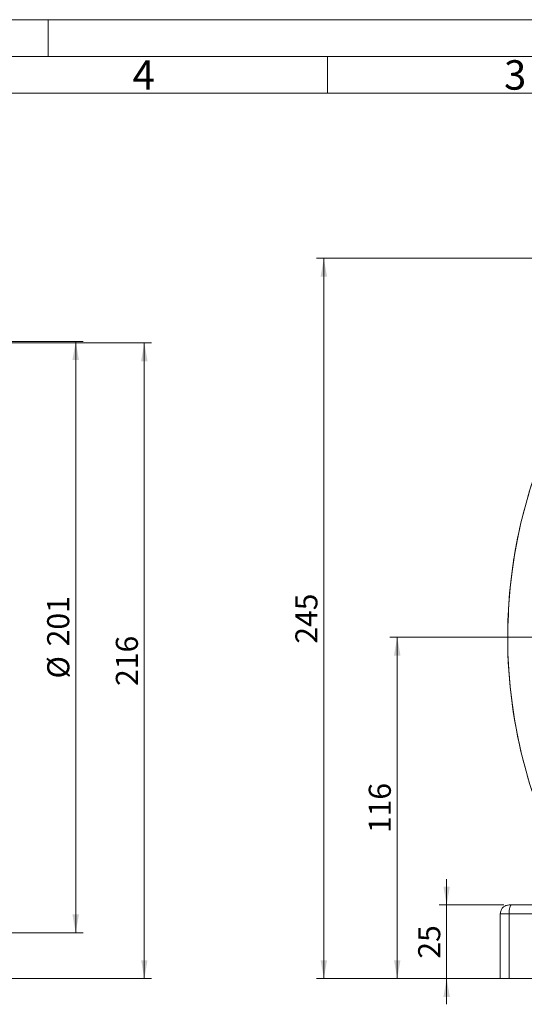
# Model space of a CAD drawing. Units: millimetres. Extents: x 0 to 420, y 0 to 297.
# Drawn here: x 218 to 287, y 163 to 297 of the extents above; entities that cross this region are included whole.
import ezdxf

# ---------------------------------------------------------------- set-up
doc = ezdxf.new("R2010")
doc.units = ezdxf.units.MM
doc.linetypes.add('SLD-Durchgehend', pattern=[0])
doc.styles.add('SLDTEXTSTYLE0', font='ARIAL.TTF', dxfattribs={"width": 0.948})
doc.dimstyles.new('SLDDIMSTYLE1', dxfattribs={"dimtxt": 3, "dimasz": 2.5, "dimexe": 0, "dimexo": 0.0625, "dimgap": 0.75, "dimtad": 1, "dimdec": 0, "dimlfac": 2.5, "dimrnd": 1e-09, "dimzin": 12, "dimdsep": 46, "dimtxsty": 'SLDTEXTSTYLE0', "dimsah": 1, "dimcen": 0.09, "dimadec": 0, "dimazin": 3, "dimtfac": 1, "dimtdec": 3, "dimtofl": 0, "dimtmove": 0, "dimatfit": 3, "dimfxl": 1, "dimfrac": 2, "dimtolj": 1, "dimtzin": 12, "dimarcsym": 0})
doc.dimstyles.new('SLDDIMSTYLE2', dxfattribs={"dimtxt": 3, "dimasz": 2.5, "dimexe": 0, "dimexo": 0.0625, "dimgap": 0.75, "dimtad": 1, "dimdec": 3, "dimlfac": 2.5, "dimrnd": 1e-09, "dimzin": 12, "dimdsep": 46, "dimtxsty": 'SLDTEXTSTYLE0', "dimsah": 1, "dimcen": 0.09, "dimadec": 0, "dimazin": 3, "dimtfac": 1, "dimtdec": 3, "dimtofl": 0, "dimtmove": 0, "dimatfit": 3, "dimfxl": 1, "dimfrac": 2, "dimtolj": 1, "dimtzin": 12, "dimarcsym": 0})
doc.dimstyles.new('SLDDIMSTYLE3', dxfattribs={"dimtxt": 3, "dimasz": 2.5, "dimexe": 0, "dimexo": 0.0625, "dimgap": 0.75, "dimtad": 1, "dimdec": 3, "dimlfac": 2.5, "dimrnd": 1e-09, "dimzin": 12, "dimdsep": 46, "dimtxsty": 'SLDTEXTSTYLE0', "dimsah": 1, "dimcen": 0.09, "dimadec": 0, "dimazin": 3, "dimtfac": 1, "dimtdec": 3, "dimtmove": 0, "dimatfit": 0, "dimfxl": 1, "dimfrac": 2, "dimtolj": 1, "dimtzin": 12, "dimarcsym": 0})

# ---------------------------------------------------------------- blocks, each defined once
blk = doc.blocks.new('_D')
at = {"color": 7, "linetype": 'SLD-Durchgehend', "lineweight": 0}
for p, q in [((210.01, 253.27), (226.76, 253.27)), ((225.76, 172.91), (225.76, 253.27)), ((210.01, 172.91), (226.76, 172.91))]:
    blk.add_line(p, q, dxfattribs=at)
for points in [[(225.76, 253.27), (225.32, 250.77), (226.2, 250.77)], [(225.76, 172.91), (226.2, 175.41), (225.32, 175.41)]]:
    blk.add_solid(points, dxfattribs=at)
at = {"color": 7, "linetype": 'SLD-Durchgehend', "lineweight": 0, "char_height": 3, "attachment_point": 1, "rotation": 90, "style": 'SLDTEXTSTYLE0'}
for s, insert in [('201', (221.88, 211.84)), ('%%c', (221.89, 207.47))]:
    blk.add_mtext(s, dxfattribs=dict(at, insert=insert))
blk = doc.blocks.new('_D_3')
at = {"color": 7, "linetype": 'SLD-Durchgehend', "lineweight": 0}
for p, q in [((140.19, 253.09), (236.09, 253.09)), ((235.09, 166.69), (235.09, 253.09)), ((163.69, 166.69), (236.09, 166.69))]:
    blk.add_line(p, q, dxfattribs=at)
for points in [[(235.09, 253.09), (234.65, 250.59), (235.53, 250.59)], [(235.09, 166.69), (235.53, 169.19), (234.65, 169.19)]]:
    blk.add_solid(points, dxfattribs=at)
at = {"color": 7, "linetype": 'SLD-Durchgehend', "lineweight": 0, "insert": (231.22, 206.46), "char_height": 3, "attachment_point": 1, "rotation": 90, "style": 'SLDTEXTSTYLE0'}
blk.add_mtext('216', dxfattribs=at)
blk = doc.blocks.new('_D_4')
at = {"color": 7, "linetype": 'SLD-Durchgehend', "lineweight": 0}
for p, q in [((276.2, 176.69), (276.2, 180.19)), ((283.99, 176.69), (275.2, 176.69)), ((276.2, 176.69), (276.2, 166.69)), ((283.68, 166.69), (275.2, 166.69)), ((276.2, 166.69), (276.2, 163.19))]:
    blk.add_line(p, q, dxfattribs=at)
for points in [[(276.2, 176.69), (276.64, 179.19), (275.76, 179.19)], [(276.2, 166.69), (275.76, 164.19), (276.64, 164.19)]]:
    blk.add_solid(points, dxfattribs=at)
at = {"color": 7, "linetype": 'SLD-Durchgehend', "lineweight": 0, "insert": (272.33, 169.4), "char_height": 3, "attachment_point": 1, "rotation": 90, "style": 'SLDTEXTSTYLE0'}
blk.add_mtext('25', dxfattribs=at)
blk = doc.blocks.new('_D_5')
at = {"color": 7, "linetype": 'SLD-Durchgehend', "lineweight": 0}
for p, q in [((287.92, 213.09), (268.48, 213.09)), ((269.48, 166.69), (269.48, 213.09)), ((283.68, 166.69), (268.48, 166.69))]:
    blk.add_line(p, q, dxfattribs=at)
for points in [[(269.48, 213.09), (269.04, 210.59), (269.92, 210.59)], [(269.48, 166.69), (269.92, 169.19), (269.04, 169.19)]]:
    blk.add_solid(points, dxfattribs=at)
at = {"color": 7, "linetype": 'SLD-Durchgehend', "lineweight": 0, "insert": (265.61, 186.46), "char_height": 3, "attachment_point": 1, "rotation": 90, "style": 'SLDTEXTSTYLE0'}
blk.add_mtext('116', dxfattribs=at)
blk = doc.blocks.new('_D_6')
at = {"color": 7, "linetype": 'SLD-Durchgehend', "lineweight": 0}
for p, q in [((310.1, 264.57), (258.5, 264.57)), ((259.5, 166.69), (259.5, 264.57)), ((283.68, 166.69), (258.5, 166.69))]:
    blk.add_line(p, q, dxfattribs=at)
for points in [[(259.5, 264.57), (259.06, 262.07), (259.94, 262.07)], [(259.5, 166.69), (259.94, 169.19), (259.06, 169.19)]]:
    blk.add_solid(points, dxfattribs=at)
at = {"color": 7, "linetype": 'SLD-Durchgehend', "lineweight": 0, "insert": (255.63, 212.2), "char_height": 3, "attachment_point": 1, "rotation": 90, "style": 'SLDTEXTSTYLE0'}
blk.add_mtext('245', dxfattribs=at)

msp = doc.modelspace()

# ---------------------------------------------------------------- linework, layer by layer
at = {"color": 7, "linetype": 'SLD-Durchgehend', "lineweight": 0}
for p, q in [((0, 297), (420, 297)), ((222, 292), (222, 297)), ((415, 292), (5, 292)), ((260, 292), (260, 287)), ((410, 287), (10, 287))]:
    msp.add_line(p, q, dxfattribs=at)
at = {"color": 7, "linetype": 'SLD-Durchgehend', "lineweight": 15}
for p, q in [((284.4982, 213.0926), (284.4982, 213.0926)), ((294.10566, 176.6926), (284.99478, 176.6926)), ((292.2982, 176.6926), (284.99478, 176.6926)), ((283.49831, 166.6926), (283.49831, 175.4926)), ((284.6842, 175.4926), (293.94768, 175.4926)), ((284.6842, 166.6926), (284.6842, 175.4926)), ((284.6842, 166.6926), (293.94768, 166.6926))]:
    msp.add_line(p, q, dxfattribs=at)
for start in [149.3678394, 179.9999939]:
    msp.add_arc((352.0982, 213.0926), 67.6, start, 210.6321612, dxfattribs=at)
for points, knots in [([(284.4982, 213.09268), (284.55001, 215.10044), (284.65364, 219.11596), (285.48555, 225.09261), (286.81704, 230.96954), (288.6344, 236.70068), (290.26205, 240.34904), (291.07141, 242.16321)], [0, 0, 0, 0, 0.200435368, 0.400873218, 0.601311069, 0.801748919, 1, 1, 1, 1]), ([(285.43045, 224.18035), (285.374, 223.89685), (285.29905, 223.52052), (285.25298, 223.13976), (285.24161, 223.04584)], [0, 0, 0, 0, 0.753336419, 1, 1, 1, 1]), ([(283.4983, 175.4926), (283.4983, 175.64867), (283.56075, 175.96423), (283.82781, 176.3631), (284.09372, 176.54114), (284.38446, 176.66138), (284.54224, 176.6926), (284.69831, 176.6926)], [0, 0, 0, 0, 0.25, 0.5, 0.75, 0.75, 1, 1, 1, 1]), ([(284.6983, 176.6926), (284.69857, 176.6926), (284.69909, 176.6926), (284.70323, 176.6926), (284.70985, 176.6926), (284.72217, 176.6926), (284.74387, 176.6926), (284.77953, 176.6926), (284.82356, 176.6926), (284.87507, 176.6926), (284.9323, 176.6926), (284.97392, 176.6926), (284.99478, 176.6926)], [0, 0, 0, 0, 0.062788608, 0.125131275, 0.187445261, 0.2501484, 0.374860176, 0.500100842, 0.624923611, 0.750053526, 0.874764133, 1, 1, 1, 1]), ([(284.6983, 176.6926), (284.69857, 176.6926), (284.69909, 176.6926), (284.70323, 176.6926), (284.70985, 176.6926), (284.72217, 176.6926), (284.74387, 176.6926), (284.77953, 176.6926), (284.82356, 176.6926), (284.87507, 176.6926), (284.9323, 176.6926), (284.97392, 176.6926), (284.99478, 176.6926)], [0, 0, 0, 0, 0.062788608, 0.125131275, 0.187445261, 0.2501484, 0.374860176, 0.500100842, 0.624923611, 0.750053526, 0.874764133, 1, 1, 1, 1]), ([(283.4983, 166.6926), (283.4983, 166.6926), (283.52711, 166.6926), (283.63932, 166.6926), (283.72269, 166.6926), (283.93519, 166.6926), (284.06428, 166.6926), (284.35451, 166.6926), (284.51561, 166.6926), (284.6842, 166.6926)], [0, 0, 0, 0, 0.25, 0.25, 0.5, 0.5, 0.75, 0.75, 1, 1, 1, 1])]:
    msp.add_open_spline(points, degree=3, knots=knots, dxfattribs=at)
for points in [[(284.6842, 175.4926), (284.6842, 175.64867), (284.70036, 175.96423), (284.76948, 176.36309), (284.87271, 176.63015), (284.95438, 176.6926), (284.99478, 176.6926)], [(283.4983, 175.4926), (283.4983, 175.4926), (283.55591, 175.4926), (283.80617, 175.4926), (284.19304, 175.4926), (284.51636, 175.4926), (284.6842, 175.4926)]]:
    msp.add_open_spline(points, degree=3, dxfattribs=at)

# ---------------------------------------------------------------- texts
at = {"color": 7, "linetype": 'Continuous', "lineweight": 0, "char_height": 4, "attachment_point": 1, "style": 'SLDTEXTSTYLE0'}
for s, insert in [('4', (233.5, 291.4896)), ('3', (284, 291.4896))]:
    msp.add_mtext(s, dxfattribs=dict(at, insert=insert))

# ---------------------------------------------------------------- dimensions: what is measured, and where the dimension line sits
at = {"color": 7, "linetype": 'SLD-Durchgehend', "lineweight": 0}
for base, p1, p2, dimstyle, picture, middle in [((259.49628, 264.57261), (284.6842, 166.6926), (311.0982, 264.57261), 'SLDDIMSTYLE1', '_D_6', (259.49628, 215.6326)), ((235.089, 253.09261), (162.68838, 166.6926), (139.1884, 253.09261), 'SLDDIMSTYLE2', '_D_3', (235.089, 209.8926)), ((269.48059, 213.0926), (284.6842, 166.6926), (288.9182, 213.0926), 'SLDDIMSTYLE2', '_D_5', (269.48059, 189.8926)), ((276.19837, 166.6926), (284.99478, 176.6926), (284.6842, 166.6926), 'SLDDIMSTYLE3', '_D_4', (276.19837, 171.6926))]:
    dim = msp.add_linear_dim(base=base, p1=p1, p2=p2, angle=90, dimstyle=dimstyle, dxfattribs=at)
    dim.commit()
    dim.dimension.update_dxf_attribs({"geometry": picture, "text_midpoint": middle, "dimtype": 160})
dim = msp.add_linear_dim(base=(225.75895, 253.27261), p1=(209.00838, 172.91261), p2=(209.00838, 253.27261), angle=89.9999981, text='%%c<>', dimstyle='SLDDIMSTYLE1', dxfattribs=at)
dim.commit()
dim.dimension.update_dxf_attribs({"geometry": '_D', "text_midpoint": (225.75895, 213.09261), "dimtype": 160})

doc.saveas('drawing.dxf')
